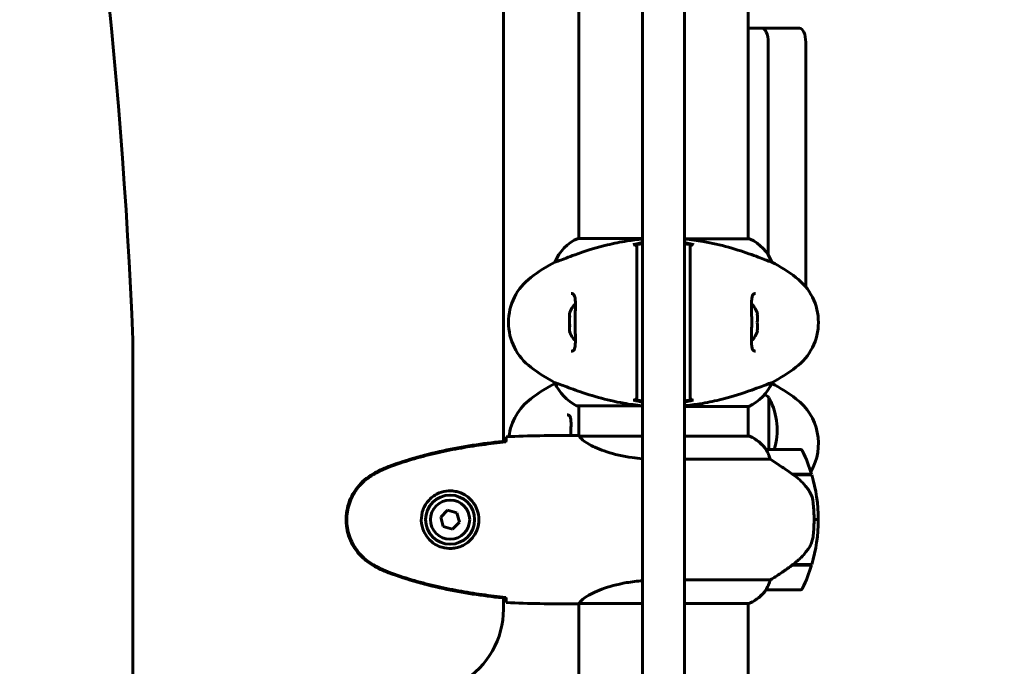
# Model space of a CAD drawing. Units: millimetres. Extents: x 1038 to 13895, y -2280 to 9470.
# Drawn here: x 8774 to 9125, y 7504 to 7735 of the extents above; entities that cross this region are included whole.
import ezdxf

# ---------------------------------------------------------------- set-up
doc = ezdxf.new("R2010")
doc.units = ezdxf.units.MM
doc.header["$LTSCALE"] = 35
doc.layers.add('Widoczne (ISO)', color=7, linetype='Continuous', lineweight=60)
doc.layers.add('Wymiar (ISO)', color=7, linetype='Continuous', lineweight=18, true_color=0x00803f)
doc.styles.add('Tekst etykiety (ISO)', font='tahoma.ttf')
doc.dimstyles.new('Domyślne (ISO)', dxfattribs={"dimscale": 35, "dimtxt": 3.5, "dimasz": 2.5, "dimexe": 3.175, "dimexo": 0, "dimgap": 0.762, "dimtad": 1, "dimtoh": 1, "dimdec": 0, "dimrnd": 1e-08, "dimzin": 0, "dimtxsty": 'Tekst etykiety (ISO)', "dimcen": 0.09, "dimdle": 10, "dimclrd": 256, "dimclre": 256, "dimclrt": 256, "dimadec": 0, "dimazin": 0, "dimtfac": 0.714286, "dimtdec": 0, "dimtmove": 0, "dimatfit": 3, "dimfxl": 1, "dimtolj": 1, "dimtzin": 0, "dimlwd": 50, "dimlwe": 50, "dimarcsym": 0})

# ---------------------------------------------------------------- blocks, each defined once
blk = doc.blocks.new('*D4')
at = {"layer": 'Defpoints', "color": 0, "transparency": 16777216}
for p in [(8553.15, 9470.47), (9579.35, 9470.47), (9342.65, 6478.69)]:
    blk.add_point(p, dxfattribs=at)
at = {"layer": 'Wymiar (ISO)', "lineweight": 50, "transparency": 16777216}
for p, q in [((8553.15, 9470.47), (9690.48, 9470.47)), ((9579.35, 6566.19), (9579.35, 9382.97)), ((9342.65, 6478.69), (9690.48, 6478.69))]:
    blk.add_line(p, q, dxfattribs=at)
at = {"layer": 'Wymiar (ISO)', "transparency": 16777216}
for points in [[(9564.77, 9382.97), (9593.93, 9382.97), (9579.35, 9470.47)], [(9564.77, 6566.19), (9593.93, 6566.19), (9579.35, 6478.69)]]:
    blk.add_solid(points, dxfattribs=at)
at = {"layer": 'Wymiar (ISO)', "lineweight": 50, "transparency": 16777216, "insert": (9425.24, 7974.58), "char_height": 122.5, "attachment_point": 2, "rotation": 90, "style": 'Tekst etykiety (ISO)'}
blk.add_mtext('\\A1;2992', dxfattribs=at)

msp = doc.modelspace()

# ---------------------------------------------------------------- linework, layer by layer
at = {"layer": 'Widoczne (ISO)'}
for p, q in [((8995.65, 7595.94), (8995.65, 8046.71)), ((9010.65, 8046.71), (9010.65, 7595.94)), ((8946.15, 8042.61), (8946.15, 7584.57)), ((8973, 7912.72), (8973, 7656.82)), ((9033.3, 7912.53), (9033.3, 7656.63)), ((9038.2, 7731.69), (9033.3, 7731.69)), ((9051.59, 7731.69), (9038.2, 7731.69)), ((9040.46, 7650.94), (9040.46, 7726.69)), ((9040.46, 7726.69), (9040.46, 7650.94)), ((9053.85, 7726.69), (9053.85, 7639.55)), ((8995.65, 7656.82), (8972.74, 7656.82)), ((9033.85, 7656.63), (9010.65, 7656.63)), ((8993.65, 7654.57), (8993.65, 7645.47)), ((9012.65, 7645.47), (9012.65, 7654.57)), ((8964.53, 7648.39), (8964.49, 7648.39)), ((9041.77, 7648.39), (9041.81, 7648.39)), ((8993.65, 7645.47), (8993.65, 7642.91)), ((8993.65, 7642.91), (8993.65, 7610.91)), ((9012.65, 7642.91), (9012.65, 7645.47)), ((9012.65, 7610.91), (9012.65, 7642.91)), ((9036.67, 7629.91), (9036.51, 7629.91)), ((9036.51, 7623.91), (9036.67, 7623.91)), ((8814.15, 7485.4), (8814.15, 7620.69)), ((8993.65, 7610.91), (8993.65, 7608.34)), ((9012.65, 7608.34), (9012.65, 7610.91)), ((8993.65, 7608.34), (8993.65, 7599.25)), ((9012.65, 7599.25), (9012.65, 7608.34)), ((8964.53, 7605.42), (8964.49, 7605.42)), ((8964.5, 7605.19), (8964.49, 7605.19)), ((9041.73, 7605.19), (9041.81, 7605.19)), ((9041.77, 7605.42), (9041.81, 7605.42)), ((9040.65, 7581.65), (9040.65, 7600.19)), ((8972.45, 7597.19), (8995.65, 7597.19)), ((8973, 7597.19), (8973, 7586.5)), ((9010.65, 7597), (9033.56, 7597)), ((9033.3, 7597), (9033.3, 7586.38)), ((8995.65, 7524.91), (8995.65, 7595.94)), ((9010.65, 7595.94), (9010.65, 7524.91)), ((8970.7, 7586.65), (8972.45, 7586.65)), ((8995.65, 7586.38), (8973.29, 7586.38)), ((9033.85, 7586.38), (9010.65, 7586.38)), ((9033.56, 7586.56), (9033.3, 7586.56)), ((8947.06, 7584.34), (8947.06, 7584.67)), ((9051.8, 7581.65), (9039.8, 7581.65)), ((9010.65, 7578.14), (9041.2, 7578.14)), ((9049.1, 7572.85), (9055.91, 7572.85)), ((9049.35, 7572.67), (9049.35, 7572.85)), ((9049.38, 7572.65), (9055.97, 7572.65)), ((9049.55, 7572.85), (9049.55, 7572.65)), ((9050.17, 7572.65), (9050.17, 7572.85)), ((9050.34, 7572.65), (9050.34, 7572.85)), ((9050.6, 7572.85), (9050.6, 7572.65)), ((9050.82, 7572.65), (9050.82, 7572.85)), ((8926.26, 7560), (8923.8, 7557.56)), ((8929.6, 7559.1), (8926.26, 7560)), ((8930.49, 7555.75), (8929.6, 7559.1)), ((8923.8, 7557.56), (8924.69, 7554.21)), ((8928.04, 7553.31), (8930.49, 7555.75)), ((9056.8, 7556.65), (9058.3, 7556.65)), ((9058.3, 7556.65), (9056.8, 7556.65)), ((8924.69, 7554.21), (8928.04, 7553.31)), ((9049.1, 7540.45), (9048.9, 7540.45)), ((9055.91, 7540.45), (9049.1, 7540.45)), ((9055.97, 7540.65), (9049.19, 7540.65)), ((9049.35, 7540.45), (9049.35, 7540.65)), ((9049.55, 7540.65), (9049.55, 7540.45)), ((9050.17, 7540.45), (9050.17, 7540.65)), ((9050.34, 7540.45), (9050.34, 7540.65)), ((9050.6, 7540.65), (9050.6, 7540.45)), ((9050.82, 7540.45), (9050.82, 7540.65)), ((9041.2, 7535.17), (9010.65, 7535.17)), ((9039.8, 7531.65), (9051.8, 7531.65)), ((8946.15, 7528.73), (8946.15, 7524.75)), ((8947.06, 7528.64), (8947.06, 7528.96)), ((8970.7, 7526.65), (8972.45, 7526.65)), ((8973, 7526.73), (8973, 7483.29)), ((8973.05, 7526.75), (8995.65, 7526.75)), ((9010.65, 7526.75), (9033.56, 7526.75)), ((9033.3, 7526.75), (9033.3, 7483.29)), ((8995.65, 6845.93), (8995.65, 7524.91)), ((9010.65, 7524.91), (9010.65, 6845.93))]:
    msp.add_line(p, q, dxfattribs=at)
for radius in [8.75, 7]:
    msp.add_circle((8927.15, 7556.65), radius, dxfattribs=at)
for centre, radius, start, end in [((6863.42, 7541.92), 1952.32, 2.3126, 11.01121), ((8979.24, 7642.2), 16, 113.9755, 157.2158), ((9033.85, 7656.13), 0.5, 64.0172, 90), ((9027.06, 7642.2), 16, 22.7842, 64.0172), ((8997.95, 7586.91), 70, 118.5557, 126.8699), ((9008.35, 7586.91), 70, 53.1301, 61.4443), ((8967.95, 7626.91), 20, 126.8699, 233.1301), ((9038.35, 7626.91), 20, 306.8699, 53.1301), ((8978.82, 7626.91), 9.67, 136.5882, 160.524), ((9027.48, 7626.91), 9.67, 18.08, 43.4118), ((8978.82, 7626.91), 9.67, 199.476, 223.4118), ((9027.48, 7626.91), 9.67, 316.5882, 341.92), ((8997.95, 7666.91), 70, 233.1301, 241.4443), ((9008.35, 7666.91), 70, 298.5557, 306.8699), ((8997.95, 7543.71), 70, 118.5557, 126.8699), ((8979.24, 7611.62), 16, 202.7842, 244.0172), ((8979.24, 7598.99), 16, 156.7631, 157.2158), ((9027.06, 7611.62), 16, 293.9755, 337.2158), ((9027.06, 7598.99), 16, 22.7842, 23.2369), ((9008.35, 7543.71), 70, 53.1301, 61.4443), ((9027.85, 7582.69), 21.69, 53.8203, 58.4864), ((9040.05, 7599.19), 1, 27.7623, 53.5003), ((8967.95, 7583.71), 20, 126.8699, 172.7411), ((8972.45, 7597.69), 0.5, 244.0172, 270), ((9020.11, 7588.69), 23.54, 342.5962, 27.7623), ((9038.35, 7583.71), 20, 329.9112, 53.1301), ((9033.85, 7586.15), 0.5, 125.3151, 153.6624), ((9027.06, 7571.94), 16, 37.3693, 66.0245), ((9033.85, 7585.88), 0.5, 64.0172, 90), ((9027.06, 7571.94), 16, 37.3693, 64.0172), ((9039.8, 7580.65), 1, 90, 91.4176), ((9051.8, 7580.65), 1, 25.8148, 90), ((9002.19, 7556.65), 56.11, 16.7801, 25.8148), ((9038.35, 7583.71), 20, 326.4554, 327.1402), ((9002.19, 7556.65), 56.11, 0, 16.567), ((9002.19, 7556.65), 56.11, 343.433, 0), ((9002.19, 7556.65), 56.11, 334.1852, 343.2199), ((9027.06, 7541.37), 16, 293.9755, 322.6307), ((9027.06, 7541.37), 16, 295.9828, 322.6307), ((9039.8, 7532.65), 1, 268.5824, 270), ((9051.8, 7532.65), 1, 270, 334.1852), ((8916.15, 7524.75), 30, 300.7814, 0)]:
    msp.add_arc(centre, radius, start, end, dxfattribs=at)
for centre, major_axis, ratio, start_param, end_param in [((9038.2, 7726.69), (0, 5), 0.451103, 4.712389, 6.283185), ((9038.2, 7726.69), (0, 5), 0.451103, 4.712389, 6.283185), ((9051.59, 7726.69), (0, 5), 0.451103, 4.712389, 6.283185), ((8978.82, 7627.35), (-9.19, 0), 0.988855, 6.093567, 6.472804), ((8978.82, 7629.7), (-9.19, 0), 0.365492, 6.154643, 6.472804), ((8978.82, 7629.25), (-9.19, 0), 0.623363, 6.234013, 6.411728), ((9027.48, 7628.41), (9.19, 0), 0.866025, 6.093567, 6.472804), ((8978.82, 7624.56), (-9.19, 0), 0.623363, 6.093567, 6.472804), ((8978.82, 7626.46), (-9.19, 0), 0.988855, 6.234013, 6.411728), ((9027.48, 7625.41), (9.19, 0), 0.866025, 6.093567, 6.472804), ((8978.82, 7624.11), (-9.19, 0), 0.365492, 6.234013, 6.472804), ((9047.59, 7541.11), (-12.43, -8.81), 0.085282, 1.617053, 1.638924)]:
    msp.add_ellipse(centre, major_axis=major_axis, ratio=ratio, start_param=start_param, end_param=end_param, dxfattribs=at)
for points, knots in [([(8995.65, 7656.59), (8993.79, 7656.42), (8991.96, 7656.19), (8987.78, 7655.52), (8985.47, 7655.04), (8979.33, 7653.55), (8976.15, 7652.54), (8970.92, 7650.75), (8968.78, 7649.93), (8966.34, 7649), (8965.65, 7648.74), (8964.83, 7648.46), (8964.61, 7648.39), (8964.53, 7648.39)], [0.760481, 0.760481, 0.760481, 0.760481, 1.335665, 1.335665, 2.108644, 2.108644, 3.44936, 3.44936, 4.840595, 4.840595, 5.656639, 5.656639, 6.296646, 6.296646, 6.296646, 6.296646]), ([(9010.65, 7656.59), (9010.71, 7656.59), (9010.76, 7656.58), (9010.82, 7656.58), (9010.82, 7656.58), (9010.82, 7656.58)], [-0.57875979, -0.57875979, -0.57875979, -0.57875979, -0.54304041, -0.54304041, -0.54280722, -0.54280722, -0.54280722, -0.54280722]), ([(9041.77, 7648.39), (9041.62, 7648.39), (9040.99, 7648.61), (9038.64, 7649.5), (9036.81, 7650.21), (9032.16, 7651.87), (9029.41, 7652.79), (9023.48, 7654.44), (9020.48, 7655.15), (9015.15, 7656.08), (9012.99, 7656.38), (9010.82, 7656.58)], [0.155968, 0.155968, 0.155968, 0.155968, 1.115261, 1.115261, 2.198537, 2.198537, 3.266815, 3.266815, 4.24236, 4.24236, 4.896886, 4.896886, 4.896886, 4.896886]), ([(8993.65, 7653.59), (8993.65, 7653.7), (8993.63, 7653.81), (8993.56, 7654.01), (8993.51, 7654.11), (8993.37, 7654.3), (8993.27, 7654.39), (8993.05, 7654.52), (8992.93, 7654.57), (8992.67, 7654.6), (8992.54, 7654.6), (8992.41, 7654.57)], [-0.1818329, -0.1818329, -0.1818329, -0.1818329, -0.1492948, -0.1492948, -0.1167981, -0.1167981, -0.0777862, -0.0777862, -0.0389076, -0.0389076, 0, 0, 0, 0]), ([(8995.65, 7654.92), (8995.48, 7654.89), (8995.32, 7654.86), (8994.65, 7654.75), (8994.15, 7654.66), (8993.65, 7654.57)], [0.1024049, 0.1024049, 0.1024049, 0.1024049, 0.1531841, 0.1531841, 0.3055229, 0.3055229, 0.3055229, 0.3055229]), ([(9012.65, 7654.57), (9012.15, 7654.66), (9011.65, 7654.75), (9010.98, 7654.86), (9010.82, 7654.89), (9010.65, 7654.92)], [0.0013915, 0.0013915, 0.0013915, 0.0013915, 0.1537298, 0.1537298, 0.2045095, 0.2045095, 0.2045095, 0.2045095]), ([(9013.89, 7654.57), (9013.78, 7654.59), (9013.67, 7654.6), (9013.46, 7654.58), (9013.36, 7654.56), (9013.14, 7654.47), (9013.03, 7654.39), (9012.85, 7654.21), (9012.77, 7654.1), (9012.67, 7653.85), (9012.65, 7653.72), (9012.65, 7653.59)], [-0.1818659, -0.1818659, -0.1818659, -0.1818659, -0.1498572, -0.1498572, -0.117853, -0.117853, -0.078763, -0.078763, -0.0394523, -0.0394523, 0, 0, 0, 0]), ([(8970.31, 7637.16), (8970.52, 7637.16), (8970.68, 7637.13), (8970.99, 7637.01), (8971.12, 7636.91), (8971.34, 7636.62), (8971.43, 7636.45), (8971.56, 7636.05), (8971.61, 7635.84), (8971.7, 7635.35), (8971.73, 7635.07), (8971.77, 7634.44), (8971.79, 7634.09), (8971.8, 7633.3), (8971.8, 7632.86), (8971.78, 7631.93), (8971.77, 7631.43), (8971.75, 7630.39), (8971.74, 7629.84), (8971.72, 7628.73), (8971.72, 7628.15), (8971.71, 7627.01), (8971.71, 7626.43), (8971.72, 7625.28), (8971.73, 7624.71), (8971.75, 7623.61), (8971.76, 7623.07), (8971.78, 7622.03), (8971.79, 7621.53), (8971.8, 7620.59), (8971.8, 7620.16), (8971.77, 7619.38), (8971.75, 7619.02), (8971.69, 7618.41), (8971.65, 7618.14), (8971.54, 7617.7), (8971.48, 7617.51), (8971.34, 7617.21), (8971.27, 7617.09), (8971.08, 7616.88), (8970.96, 7616.8), (8970.69, 7616.69), (8970.52, 7616.66), (8970.31, 7616.66)], [-3.31875, -3.31875, -3.31875, -3.31875, -3.151981, -3.151981, -2.948701, -2.948701, -2.789465, -2.789465, -2.659795, -2.659795, -2.526472, -2.526472, -2.382711, -2.382711, -2.230174, -2.230174, -2.071143, -2.071143, -1.90807, -1.90807, -1.744779, -1.744779, -1.580097, -1.580097, -1.416431, -1.416431, -1.252912, -1.252912, -1.090636, -1.090636, -0.933327, -0.933327, -0.78264, -0.78264, -0.643375, -0.643375, -0.512662, -0.512662, -0.379123, -0.379123, -0.210279, -0.210279, -0.041435, -0.041435, -0.041435, -0.041435]), ([(9035.98, 7616.66), (9035.78, 7616.66), (9035.61, 7616.69), (9035.31, 7616.81), (9035.18, 7616.91), (9034.96, 7617.19), (9034.87, 7617.36), (9034.74, 7617.76), (9034.68, 7617.97), (9034.6, 7618.46), (9034.57, 7618.74), (9034.52, 7619.37), (9034.51, 7619.73), (9034.5, 7620.52), (9034.5, 7620.95), (9034.51, 7621.88), (9034.52, 7622.38), (9034.54, 7623.42), (9034.56, 7623.97), (9034.57, 7625.09), (9034.58, 7625.66), (9034.59, 7626.8), (9034.58, 7627.38), (9034.58, 7628.53), (9034.57, 7629.1), (9034.55, 7630.21), (9034.54, 7630.75), (9034.52, 7631.79), (9034.51, 7632.29), (9034.5, 7633.22), (9034.5, 7633.65), (9034.52, 7634.44), (9034.54, 7634.79), (9034.61, 7635.41), (9034.65, 7635.67), (9034.75, 7636.12), (9034.81, 7636.3), (9034.95, 7636.61), (9035.03, 7636.73), (9035.22, 7636.94), (9035.33, 7637.02), (9035.61, 7637.13), (9035.78, 7637.16), (9035.98, 7637.16)], [-3.31875, -3.31875, -3.31875, -3.31875, -3.151981, -3.151981, -2.948701, -2.948701, -2.789465, -2.789465, -2.659795, -2.659795, -2.526472, -2.526472, -2.382711, -2.382711, -2.230174, -2.230174, -2.071143, -2.071143, -1.90807, -1.90807, -1.744779, -1.744779, -1.580097, -1.580097, -1.416431, -1.416431, -1.252912, -1.252912, -1.090636, -1.090636, -0.933327, -0.933327, -0.78264, -0.78264, -0.643375, -0.643375, -0.512662, -0.512662, -0.379123, -0.379123, -0.210279, -0.210279, -0.041435, -0.041435, -0.041435, -0.041435]), ([(8964.53, 7605.42), (8964.68, 7605.42), (8965.31, 7605.2), (8967.66, 7604.31), (8969.49, 7603.6), (8974.14, 7601.94), (8976.89, 7601.03), (8982.82, 7599.37), (8985.82, 7598.66), (8991.15, 7597.73), (8993.3, 7597.44), (8995.48, 7597.24)], [0.155968, 0.155968, 0.155968, 0.155968, 1.115261, 1.115261, 2.198537, 2.198537, 3.266815, 3.266815, 4.24236, 4.24236, 4.896886, 4.896886, 4.896886, 4.896886]), ([(9010.65, 7597.22), (9012.51, 7597.39), (9014.33, 7597.62), (9018.52, 7598.3), (9020.83, 7598.77), (9026.97, 7600.26), (9030.15, 7601.28), (9035.38, 7603.07), (9037.52, 7603.89), (9039.96, 7604.81), (9040.65, 7605.07), (9041.47, 7605.36), (9041.69, 7605.42), (9041.77, 7605.42)], [0.760481, 0.760481, 0.760481, 0.760481, 1.335665, 1.335665, 2.108644, 2.108644, 3.44936, 3.44936, 4.840595, 4.840595, 5.656639, 5.656639, 6.296646, 6.296646, 6.296646, 6.296646]), ([(8992.41, 7599.25), (8992.52, 7599.22), (8992.62, 7599.21), (8992.84, 7599.23), (8992.94, 7599.26), (8993.16, 7599.35), (8993.27, 7599.42), (8993.45, 7599.61), (8993.52, 7599.72), (8993.62, 7599.96), (8993.65, 7600.09), (8993.65, 7600.22)], [-0.1818659, -0.1818659, -0.1818659, -0.1818659, -0.1498572, -0.1498572, -0.117853, -0.117853, -0.078763, -0.078763, -0.0394523, -0.0394523, 0, 0, 0, 0]), ([(9012.65, 7600.22), (9012.65, 7600.11), (9012.67, 7600.01), (9012.73, 7599.8), (9012.79, 7599.7), (9012.93, 7599.51), (9013.03, 7599.43), (9013.25, 7599.29), (9013.37, 7599.25), (9013.63, 7599.21), (9013.76, 7599.22), (9013.89, 7599.25)], [-0.1818329, -0.1818329, -0.1818329, -0.1818329, -0.1492948, -0.1492948, -0.1167981, -0.1167981, -0.0777862, -0.0777862, -0.0389076, -0.0389076, 0, 0, 0, 0]), ([(8993.65, 7599.25), (8994.15, 7599.16), (8994.65, 7599.07), (8995.32, 7598.95), (8995.48, 7598.92), (8995.65, 7598.89)], [0.0013915, 0.0013915, 0.0013915, 0.0013915, 0.1537298, 0.1537298, 0.2045095, 0.2045095, 0.2045095, 0.2045095]), ([(8995.65, 7597.22), (8995.59, 7597.23), (8995.53, 7597.23), (8995.48, 7597.24), (8995.48, 7597.24), (8995.48, 7597.24)], [-0.57875979, -0.57875979, -0.57875979, -0.57875979, -0.54304041, -0.54304041, -0.54280722, -0.54280722, -0.54280722, -0.54280722]), ([(9010.65, 7598.89), (9010.82, 7598.92), (9010.98, 7598.95), (9011.65, 7599.07), (9012.15, 7599.16), (9012.65, 7599.25)], [0.1024049, 0.1024049, 0.1024049, 0.1024049, 0.1531841, 0.1531841, 0.3055229, 0.3055229, 0.3055229, 0.3055229]), ([(8968.9, 7593.96), (8969.09, 7593.96), (8969.25, 7593.93), (8969.53, 7593.81), (8969.65, 7593.71), (8969.85, 7593.42), (8969.93, 7593.25), (8970.05, 7592.87), (8970.09, 7592.66), (8970.16, 7592.17), (8970.19, 7591.9), (8970.22, 7591.27), (8970.23, 7590.91), (8970.23, 7590.12), (8970.22, 7589.68), (8970.2, 7588.75), (8970.18, 7588.25), (8970.16, 7587.39), (8970.15, 7587.02), (8970.14, 7586.65)], [-3.31875, -3.31875, -3.31875, -3.31875, -3.152778, -3.152778, -2.940475, -2.940475, -2.789756, -2.789756, -2.661679, -2.661679, -2.528713, -2.528713, -2.384908, -2.384908, -2.23216, -2.23216, -2.072933, -2.072933, -1.963647, -1.963647, -1.963647, -1.963647]), ([(8947.07, 7584.61), (8947.07, 7584.84), (8947.08, 7585.06), (8947.11, 7585.65), (8947.13, 7585.96), (8947.15, 7586.19)], [9.0036319, 9.0036319, 9.0036319, 9.0036319, 9.2941564, 9.2941564, 9.8897117, 9.8897117, 9.8897117, 9.8897117]), ([(8973, 7586.57), (8972.76, 7586.63), (8972.57, 7586.65), (8972.45, 7586.65), (8972.45, 7586.65), (8972.45, 7586.65)], [2.936644, 2.936644, 2.936644, 2.936644, 3.1347187, 3.1347187, 3.136385, 3.136385, 3.136385, 3.136385]), ([(8973.37, 7586.38), (8973.29, 7586.4), (8973.22, 7586.42), (8973.08, 7586.48), (8973, 7586.5), (8972.87, 7586.55), (8972.82, 7586.57), (8972.72, 7586.6), (8972.68, 7586.61), (8972.63, 7586.63), (8972.61, 7586.63), (8972.56, 7586.64), (8972.55, 7586.65), (8972.45, 7586.65)], [9.0270792, 9.0270792, 9.0270792, 9.0270792, 9.1268237, 9.1268237, 9.259591, 9.259591, 9.3923584, 9.3923584, 9.5251257, 9.5251257, 9.5915094, 9.5915094, 9.6578931, 9.6578931, 9.6578931, 9.6578931]), ([(8973.27, 7586.37), (8973.27, 7586.37), (8973.26, 7586.37), (8973.26, 7586.37), (8973.25, 7586.37), (8973.24, 7586.37), (8973.23, 7586.37), (8973.21, 7586.37), (8973.2, 7586.36), (8973.19, 7586.35), (8973.19, 7586.34), (8973.2, 7586.32), (8973.2, 7586.32), (8973.2, 7586.32)], [-0.6769435, -0.6769435, -0.6769435, -0.6769435, -0.6754271, -0.6754271, -0.6691157, -0.6691157, -0.6591481, -0.6591481, -0.6186601, -0.6186601, -0.5430404, -0.5430404, -0.5428072, -0.5428072, -0.5428072, -0.5428072]), ([(8995.65, 7578.37), (8994.42, 7578.48), (8993.22, 7578.61), (8988.69, 7579.25), (8985.62, 7579.96), (8980.42, 7581.62), (8978.35, 7582.53), (8975.39, 7584.19), (8974.47, 7584.9), (8973.53, 7585.83), (8973.32, 7586.12), (8973.2, 7586.32)], [0.735413, 0.735413, 0.735413, 0.735413, 1.115261, 1.115261, 2.198537, 2.198537, 3.266815, 3.266815, 4.24236, 4.24236, 4.896886, 4.896886, 4.896886, 4.896886]), ([(8947.06, 7584.67), (8940.02, 7583.94), (8932.97, 7582.93), (8918.96, 7580.02), (8911.95, 7578.1), (8905.2, 7575.55)], [0.03904, 0.03904, 0.03904, 0.03904, 2.160856, 2.160856, 4.32787, 4.32787, 4.32787, 4.32787]), ([(8947.06, 7584.34), (8944.23, 7584.05), (8941.4, 7583.72), (8935.74, 7582.94), (8932.92, 7582.49), (8927.29, 7581.47), (8924.48, 7580.89), (8918.91, 7579.58), (8916.15, 7578.85), (8910.67, 7577.22), (8907.96, 7576.32), (8905.28, 7575.32)], [5.523572, 5.523572, 5.523572, 5.523572, 6.373336, 6.373336, 7.223204, 7.223204, 8.073072, 8.073072, 8.92294, 8.92294, 9.772808, 9.772808, 9.772808, 9.772808]), ([(9040, 7581.09), (9039.94, 7581.19), (9039.87, 7581.34), (9039.76, 7581.58), (9039.76, 7581.62), (9039.76, 7581.65), (9039.77, 7581.65), (9039.77, 7581.65), (9039.77, 7581.65), (9039.77, 7581.65)], [0, 0, 0, 0, 0.0649331, 0.0649331, 0.1383366, 0.1383366, 0.1704192, 0.1704192, 0.1962839, 0.1962839, 0.1962839, 0.1962839]), ([(9041.2, 7578.14), (9041.05, 7578.64), (9040.88, 7579.12), (9040.47, 7580.15), (9040.22, 7580.67), (9040, 7581.09)], [0.0001663, 0.0001663, 0.0001663, 0.0001663, 0.190884, 0.190884, 0.4484016, 0.4484016, 0.4484016, 0.4484016]), ([(8905.2, 7575.55), (8904.24, 7575.19), (8903.29, 7574.79), (8901.47, 7573.92), (8900.58, 7573.45), (8899.71, 7572.96)], [0.0001517, 0.0001517, 0.0001517, 0.0001517, 0.3070421, 0.3070421, 0.6062661, 0.6062661, 0.6062661, 0.6062661]), ([(9049.38, 7572.65), (9048.08, 7573.58), (9046.74, 7574.51), (9044.72, 7575.86), (9044.01, 7576.33), (9042.58, 7577.27), (9041.85, 7577.73), (9041.2, 7578.14)], [0, 0, 0, 0, 0.481827, 0.481827, 0.74882, 0.74882, 1.050013, 1.050013, 1.050013, 1.050013]), ([(8899.71, 7572.96), (8897.57, 7571.71), (8895.67, 7570.1), (8892.59, 7566.21), (8891.45, 7563.98), (8890.14, 7559.27), (8889.96, 7556.85), (8890.53, 7552.08), (8891.28, 7549.78), (8893.33, 7546.1), (8894.43, 7544.65), (8896.92, 7542.2), (8898.26, 7541.19), (8899.71, 7540.35)], [0.03914, 0.03914, 0.03914, 0.03914, 0.785446, 0.785446, 1.53395, 1.53395, 2.25925, 2.25925, 2.981422, 2.981422, 3.528263, 3.528263, 4.033004, 4.033004, 4.033004, 4.033004]), ([(8899.85, 7572.72), (8898.91, 7572.18), (8898, 7571.55), (8896.36, 7570.2), (8895.61, 7569.48), (8894.28, 7567.96), (8893.67, 7567.15), (8892.62, 7565.46), (8892.16, 7564.58), (8891.41, 7562.77), (8891.1, 7561.85), (8890.65, 7559.96), (8890.49, 7559), (8890.35, 7557.07), (8890.35, 7556.11), (8890.51, 7554.19), (8890.67, 7553.23), (8891.14, 7551.35), (8891.44, 7550.43), (8892.2, 7548.65), (8892.66, 7547.78), (8893.7, 7546.12), (8894.29, 7545.33), (8895.6, 7543.84), (8896.32, 7543.14), (8897.96, 7541.79), (8898.89, 7541.14), (8899.85, 7540.59)], [0, 0, 0, 0, 0.309737, 0.309737, 0.601073, 0.601073, 0.885288, 0.885288, 1.162586, 1.162586, 1.437627, 1.437627, 1.709863, 1.709863, 1.980965, 1.980965, 2.253779, 2.253779, 2.525671, 2.525671, 2.801201, 2.801201, 3.078831, 3.078831, 3.362527, 3.362527, 3.680704, 3.680704, 3.680704, 3.680704]), ([(8905.28, 7575.32), (8904.9, 7575.18), (8904.53, 7575.03), (8903.79, 7574.71), (8903.42, 7574.55), (8902.69, 7574.21), (8902.33, 7574.04), (8901.61, 7573.68), (8901.25, 7573.49), (8900.55, 7573.11), (8900.2, 7572.92), (8899.85, 7572.72)], [0, 0, 0, 0, 0.1171077, 0.1171077, 0.2342154, 0.2342154, 0.351323, 0.351323, 0.4684307, 0.4684307, 0.5855384, 0.5855384, 0.5855384, 0.5855384]), ([(9054.94, 7567.08), (9054.58, 7567.6), (9054.19, 7568.11), (9052.47, 7570.17), (9050.97, 7571.52), (9049.38, 7572.65)], [0.5724832, 0.5724832, 0.5724832, 0.5724832, 0.6422282, 0.6422282, 0.8608733, 0.8608733, 0.8608733, 0.8608733]), ([(8927.52, 7566.9), (8928.2, 7566.87), (8928.87, 7566.78), (8930.54, 7566.38), (8931.49, 7565.99), (8932.87, 7565.18), (8933.34, 7564.84), (8934.65, 7563.73), (8935.42, 7562.84), (8936.46, 7561.03), (8936.8, 7560.22), (8937.35, 7558.2), (8937.47, 7556.96), (8937.27, 7554.72), (8937.02, 7553.73), (8936.25, 7551.82), (8935.71, 7550.93), (8934.43, 7549.36), (8933.68, 7548.69), (8932.39, 7547.82), (8931.89, 7547.55), (8930.84, 7547.08), (8930.3, 7546.88), (8929.1, 7546.57), (8928.42, 7546.46), (8926.59, 7546.36), (8925.41, 7546.48), (8923.42, 7547.07), (8922.63, 7547.41), (8920.91, 7548.44), (8920.03, 7549.19), (8918.69, 7550.79), (8918.18, 7551.6), (8917.26, 7553.66), (8916.95, 7554.99), (8916.86, 7557.63), (8917.08, 7558.99), (8918.01, 7561.49), (8918.75, 7562.67), (8920.68, 7564.74), (8921.95, 7565.61), (8924.39, 7566.59), (8925.52, 7566.83), (8926.92, 7566.91), (8927.22, 7566.91), (8927.52, 7566.9)], [-6.909916, -6.909916, -6.909916, -6.909916, -6.678187, -6.678187, -6.307421, -6.307421, -6.099272, -6.099272, -5.691755, -5.691755, -5.410793, -5.410793, -5.04443, -5.04443, -4.733913, -4.733913, -4.389128, -4.389128, -4.031248, -4.031248, -3.824879, -3.824879, -3.618512, -3.618512, -3.383004, -3.383004, -3.001582, -3.001582, -2.738223, -2.738223, -2.395647, -2.395647, -2.112934, -2.112934, -1.715272, -1.715272, -1.315068, -1.315068, -0.909692, -0.909692, -0.460238, -0.460238, -0.101058, -0.101058, 0, 0, 0, 0]), ([(9054.94, 7567.08), (9055.32, 7566.54), (9055.64, 7565.93), (9056.15, 7564.56), (9056.32, 7563.84), (9056.41, 7563.06)], [0, 0, 0, 0, 0.2223532, 0.2223532, 0.4551306, 0.4551306, 0.4551306, 0.4551306]), ([(9056.5, 7550.96), (9056.51, 7551.14), (9056.53, 7551.33), (9056.58, 7551.85), (9056.62, 7552.21), (9056.68, 7553.01), (9056.71, 7553.45), (9056.75, 7554.4), (9056.77, 7554.9), (9056.79, 7555.83), (9056.8, 7556.24), (9056.8, 7556.65), (9056.8, 7556.92), (9056.8, 7557.19), (9056.79, 7557.89), (9056.77, 7558.3), (9056.75, 7558.9), (9056.74, 7559.11), (9056.71, 7559.71), (9056.69, 7560.06), (9056.65, 7560.66), (9056.63, 7560.91), (9056.58, 7561.49), (9056.55, 7561.8), (9056.5, 7562.34), (9056.47, 7562.58), (9056.44, 7562.88), (9056.43, 7562.97), (9056.41, 7563.06)], [6.914575, 6.914575, 6.914575, 6.914575, 7.025602, 7.025602, 7.185634, 7.185634, 7.334276, 7.334276, 7.470354, 7.470354, 7.570079, 7.570079, 7.570079, 7.635772, 7.635772, 7.74088, 7.74088, 7.801274, 7.801274, 7.91791, 7.91791, 8.016058, 8.016058, 8.170389, 8.170389, 8.327265, 8.327265, 8.406835, 8.406835, 8.406835, 8.406835]), ([(9055.15, 7546.91), (9055.29, 7547.14), (9055.43, 7547.39), (9055.69, 7547.89), (9055.8, 7548.16), (9056.01, 7548.69), (9056.1, 7548.97), (9056.25, 7549.53), (9056.32, 7549.81), (9056.42, 7550.39), (9056.47, 7550.68), (9056.5, 7550.96)], [0, 0, 0, 0, 0.0831461, 0.0831461, 0.1662923, 0.1662923, 0.2494384, 0.2494384, 0.3325845, 0.3325845, 0.4157306, 0.4157306, 0.4157306, 0.4157306]), ([(9049.18, 7540.65), (9049.67, 7540.99), (9050.14, 7541.36), (9051.04, 7542.12), (9051.48, 7542.51), (9052.32, 7543.33), (9052.72, 7543.75), (9053.48, 7544.61), (9053.84, 7545.06), (9054.52, 7545.97), (9054.85, 7546.43), (9055.15, 7546.91)], [0, 0, 0, 0, 0.1751235, 0.1751235, 0.3502469, 0.3502469, 0.5253704, 0.5253704, 0.7004938, 0.7004938, 0.8756173, 0.8756173, 0.8756173, 0.8756173]), ([(8899.71, 7540.35), (8900.58, 7539.85), (8901.47, 7539.39), (8903.29, 7538.52), (8904.24, 7538.11), (8905.2, 7537.76)], [0.0059124, 0.0059124, 0.0059124, 0.0059124, 0.3050797, 0.3050797, 0.6119118, 0.6119118, 0.6119118, 0.6119118]), ([(8899.85, 7540.59), (8900.2, 7540.39), (8900.55, 7540.19), (8901.25, 7539.81), (8901.61, 7539.63), (8902.33, 7539.27), (8902.69, 7539.09), (8903.42, 7538.76), (8903.79, 7538.59), (8904.53, 7538.28), (8904.9, 7538.13), (8905.28, 7537.99)], [0, 0, 0, 0, 0.1171077, 0.1171077, 0.2342154, 0.2342154, 0.351323, 0.351323, 0.4684307, 0.4684307, 0.5855384, 0.5855384, 0.5855384, 0.5855384]), ([(9041.2, 7535.17), (9041.51, 7535.36), (9041.84, 7535.57), (9043.31, 7536.51), (9044.58, 7537.35), (9046.95, 7538.95), (9048.04, 7539.7), (9049.1, 7540.45)], [-2.553905, -2.553905, -2.553905, -2.553905, -2.410923, -2.410923, -1.933986, -1.933986, -1.54469, -1.54469, -1.54469, -1.54469]), ([(8905.2, 7537.76), (8911.95, 7535.21), (8918.96, 7533.28), (8932.97, 7530.38), (8940.02, 7529.37), (8947.06, 7528.64)], [0.000151, 0.000151, 0.000151, 0.000151, 2.167015, 2.167015, 4.288732, 4.288732, 4.288732, 4.288732]), ([(8905.28, 7537.99), (8907.96, 7536.99), (8910.67, 7536.09), (8916.15, 7534.45), (8918.91, 7533.72), (8924.48, 7532.42), (8927.29, 7531.84), (8932.92, 7530.82), (8935.74, 7530.37), (8941.4, 7529.59), (8944.23, 7529.25), (8947.06, 7528.96)], [0, 0, 0, 0, 0.849868, 0.849868, 1.699736, 1.699736, 2.549604, 2.549604, 3.399472, 3.399472, 4.249236, 4.249236, 4.249236, 4.249236]), ([(8973.05, 7526.75), (8973.14, 7526.89), (8973.3, 7527.21), (8974.08, 7528.04), (8974.62, 7528.52), (8976.82, 7530.01), (8978.84, 7531.02), (8983.69, 7532.81), (8986.68, 7533.63), (8991.84, 7534.53), (8993.72, 7534.77), (8995.65, 7534.93)], [0.437394, 0.437394, 0.437394, 0.437394, 1.335665, 1.335665, 2.108644, 2.108644, 3.44936, 3.44936, 4.840595, 4.840595, 5.581029, 5.581029, 5.581029, 5.581029]), ([(9040, 7532.22), (9040.17, 7532.55), (9040.36, 7532.94), (9040.78, 7533.92), (9041.01, 7534.52), (9041.2, 7535.17)], [0, 0, 0, 0, 0.2028161, 0.2028161, 0.4461333, 0.4461333, 0.4461333, 0.4461333]), ([(9039.77, 7531.65), (9039.77, 7531.65), (9039.77, 7531.65), (9039.76, 7531.66), (9039.76, 7531.68), (9039.79, 7531.78), (9039.81, 7531.84), (9039.88, 7532), (9039.93, 7532.09), (9040, 7532.22)], [0, 0, 0, 0, 0.0892681, 0.0892681, 0.2434802, 0.2434802, 0.344433, 0.344433, 0.4329441, 0.4329441, 0.4329441, 0.4329441]), ([(8947.15, 7527.12), (8947.13, 7527.34), (8947.11, 7527.66), (8947.08, 7528.25), (8947.07, 7528.47), (8947.07, 7528.7)], [34.7828406, 34.7828406, 34.7828406, 34.7828406, 35.3783959, 35.3783959, 35.6691337, 35.6691337, 35.6691337, 35.6691337]), ([(8973.05, 7526.75), (8972.78, 7526.69), (8972.58, 7526.65), (8972.45, 7526.65), (8972.45, 7526.65), (8972.45, 7526.65)], [2.9230718, 2.9230718, 2.9230718, 2.9230718, 3.1347187, 3.1347187, 3.136385, 3.136385, 3.136385, 3.136385])]:
    msp.add_open_spline(points, degree=3, knots=knots, dxfattribs=at)
for points in [[(8993.65, 7654.86), (8993.23, 7654.77), (8992.82, 7654.67), (8992.41, 7654.57)], [(8995.65, 7655.29), (8994.98, 7655.16), (8994.31, 7655.01), (8993.65, 7654.86)], [(9012.65, 7654.86), (9011.98, 7655.01), (9011.32, 7655.16), (9010.65, 7655.29)], [(9013.89, 7654.57), (9013.47, 7654.67), (9013.06, 7654.77), (9012.65, 7654.86)], [(8964.58, 7605.21), (8964.54, 7605.2), (8964.52, 7605.19), (8964.5, 7605.19)], [(9041.73, 7605.19), (9041.72, 7605.19), (9041.72, 7605.19), (9041.71, 7605.19)], [(8992.41, 7599.25), (8992.82, 7599.15), (8993.24, 7599.05), (8993.65, 7598.95)], [(8993.65, 7598.95), (8994.31, 7598.8), (8994.98, 7598.66), (8995.65, 7598.52)], [(9010.65, 7598.52), (9011.32, 7598.66), (9011.99, 7598.8), (9012.65, 7598.95)], [(9012.65, 7598.95), (9013.06, 7599.05), (9013.47, 7599.15), (9013.89, 7599.25)], [(8970.7, 7586.65), (8963.21, 7586.65), (8955.24, 7586.57), (8947.15, 7586.19)], [(8947.15, 7586.19), (8955.24, 7586.57), (8963.21, 7586.65), (8970.7, 7586.65)], [(8973.27, 7586.37), (8973.27, 7586.38), (8973.28, 7586.38), (8973.29, 7586.38)], [(8947.06, 7584.31), (8947.06, 7584.42), (8947.06, 7584.51), (8947.07, 7584.61)], [(8947.07, 7528.7), (8947.06, 7528.79), (8947.06, 7528.89), (8947.06, 7528.99)], [(8947.15, 7527.12), (8955.24, 7526.73), (8963.21, 7526.65), (8970.7, 7526.65)], [(8970.7, 7526.65), (8963.21, 7526.65), (8955.24, 7526.73), (8947.15, 7527.12)]]:
    msp.add_open_spline(points, degree=3, dxfattribs=at)

# ---------------------------------------------------------------- dimensions: what is measured, and where the dimension line sits
at = {"layer": 'Wymiar (ISO)', "lineweight": 50}
dim = msp.add_linear_dim(base=(9579.35, 9470.47), p1=(9342.65, 6478.69), p2=(8553.15, 9470.47), angle=270, dimstyle='Domyślne (ISO)', override={"dimgap": 0.762, "dimtoh": 0, "dimdec": 0, "dimtol": 0, "dimlim": 0, "dimtp": 0, "dimtm": 0, "dimtdec": 0, "dimtofl": 0, "dimatfit": 1}, dxfattribs=at)
dim.commit()
dim.dimension.update_dxf_attribs({"geometry": '*D4', "text_midpoint": (9579.35, 7974.58), "dimtype": 160})

doc.saveas('drawing.dxf')
